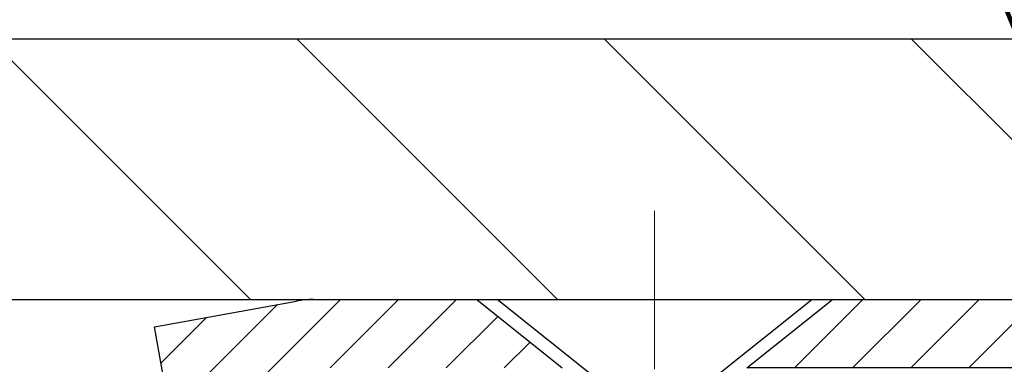
# Model space of a CAD drawing. Extents: x 887 to 3254, y 76 to 1977.
# Drawn here: x 919 to 920, y 99 to 100 of the extents above; entities that cross this region are included whole.
import ezdxf

# ---------------------------------------------------------------- set-up
doc = ezdxf.new("R2010")
doc.units = 0
doc.header["$LTSCALE"] = 5
doc.header["$MEASUREMENT"] = 0
doc.linetypes.add('CENTERX2', pattern=[4, 2.5, -0.5, 0.5, -0.5])
doc.layers.get('DEFPOINTS').update_dxf_attribs({"linetype": 'CONTINUOUS'})
for name, color, linetype, lineweight in [('CAPPING STRIP - H', 251, 'CONTINUOUS', 20), ('CAPPING STRIP - L', 7, 'CONTINUOUS', 25), ('CENTERLINE - L', 1, 'CENTERX2', 15), ('CONCRETE - H', 130, 'CONTINUOUS', 9), ('COVER PLATE - H', 251, 'CONTINUOUS', 13), ('COVER PLATE - L', 7, 'CONTINUOUS', 25), ('SCREW - L', 1, 'CONTINUOUS', 25), ('TEXT - 4', 241, 'CONTINUOUS', 25)]:
    doc.layers.add(name, color=color, linetype=linetype, lineweight=lineweight)
doc.layers.add('DIMS', color=50, linetype='CONTINUOUS')
doc.styles.add('ROMANS', font='romans', dxfattribs={"width": 0.9})
doc.dimstyles.get("Standard").update_dxf_attribs({"dimtxt": 0.18, "dimasz": 0.18, "dimexe": 0.18, "dimexo": 0.0625, "dimgap": 0.09, "dimtad": 0, "dimtih": 1, "dimtoh": 1, "dimdec": 4, "dimzin": 0, "dimdsep": 46, "dimtxsty": 'Standard', "dimcen": 0.09, "dimadec": 0, "dimazin": 0, "dimtfac": 1, "dimtdec": 4, "dimtofl": 0, "dimtmove": 0, "dimatfit": 3, "dimfxl": 1, "dimtolj": 1, "dimtzin": 0, "dimarcsym": 0})
doc.dimstyles.new('STANDARD$0', dxfattribs={"dimtxt": 0.18, "dimasz": 0.18, "dimexe": 0.18, "dimexo": 0.0625, "dimgap": 0.09, "dimtad": 0, "dimtih": 1, "dimtoh": 1, "dimdec": 4, "dimzin": 0, "dimdsep": 46, "dimtxsty": 'Standard', "dimcen": 0.09, "dimadec": 0, "dimazin": 0, "dimtfac": 1, "dimtdec": 4, "dimtofl": 0, "dimtmove": 0, "dimatfit": 3, "dimfxl": 1, "dimtolj": 1, "dimtzin": 0, "dimarcsym": 0})

# ---------------------------------------------------------------- blocks, each defined once
blk = doc.blocks.new('*D172')
at = {"layer": 'DEFPOINTS', "color": 0, "transparency": 16777216}
for p in [(924.5442389566084, 99.25223953612986), (919.0172183856588, 94.25223953613055), (925.1679253048957, 94.25223953613055)]:
    blk.add_point(p, dxfattribs=at)
at = {"layer": 'DIMS', "color": 0, "lineweight": -2, "transparency": 16777216}
for p, q in [((924.8242389566084, 99.25223953612986), (925.4479253048956, 99.25223953612986)), ((925.1679253048957, 98.97223953612986), (925.1679253048957, 97.31120628163801)), ((925.1679253048957, 94.53223953613055), (925.1679253048957, 96.00453961497134)), ((919.2972183856588, 94.25223953613055), (925.4479253048956, 94.25223953613055))]:
    blk.add_line(p, q, dxfattribs=at)
at = {"layer": 'DIMS', "color": 0, "transparency": 16777216}
for points in [[(925.121258638229, 98.97223953612986), (925.2145919715623, 98.97223953612986), (925.1679253048957, 99.25223953612986)], [(925.121258638229, 94.53223953613055), (925.2145919715623, 94.53223953613055), (925.1679253048957, 94.25223953613055)]]:
    blk.add_solid(points, dxfattribs=at)
at = {"layer": 'DIMS', "color": 0, "transparency": 16777216, "insert": (925.1679253048957, 96.65787294830481), "char_height": 0.28, "attachment_point": 5}
blk.add_mtext('\\A1;5 IN\\P [127.0mm]', dxfattribs=at)
blk = doc.blocks.new('*D176')
at = {"layer": 'DEFPOINTS', "color": 0, "transparency": 16777216}
for p in [(924.2672183856589, 101.4123708553624), (924.2672183856589, 99.37723953612998), (898.7672183856589, 99.3147395361298)]:
    blk.add_point(p, dxfattribs=at)
at = {"layer": 'DIMS', "color": 0, "lineweight": -2, "transparency": 16777216}
for p, q in [((898.7672183856589, 99.59473953612981), (898.7672183856589, 101.6923708553624)), ((924.2672183856589, 99.65723953612998), (924.2672183856589, 101.6923708553624)), ((899.0472183856589, 101.4123708553624), (915.3356646046827, 101.4123708553624)), ((923.9872183856589, 101.4123708553624), (918.2289979380162, 101.4123708553624))]:
    blk.add_line(p, q, dxfattribs=at)
at = {"layer": 'DIMS', "color": 0, "transparency": 16777216}
for points in [[(899.0472183856589, 101.4590375220291), (899.0472183856589, 101.3657041886958), (898.7672183856589, 101.4123708553624)], [(923.9872183856589, 101.4590375220291), (923.9872183856589, 101.3657041886958), (924.2672183856589, 101.4123708553624)]]:
    blk.add_solid(points, dxfattribs=at)
at = {"layer": 'DIMS', "color": 0, "transparency": 16777216, "insert": (916.7823312713494, 101.4123708553624), "char_height": 0.28, "attachment_point": 5}
blk.add_mtext('\\A1;25 1/2 IN\\P [647.7mm]', dxfattribs=at)

msp = doc.modelspace()

# ---------------------------------------------------------------- hatches: boundary and pattern name
at = {"layer": 'CAPPING STRIP - H'}
h = msp.add_hatch(dxfattribs=at)
h.set_pattern_fill('ANSI31', color=256, scale=0.47244, angle=90, style=0)
h.set_pattern_definition([(45.00000000000001, (-77.23313408889578, 516.2878859464236), (0.04175819096297156, -0.04175819096297156), [])])
edge = h.paths.add_edge_path()
edge.add_line((918.8287053546111, 99.11603241264315), (918.8110985905703, 99.21286961486884))
edge.add_line((918.8110985905702, 99.21286961486884), (919.0154086303912, 99.250016894837))
edge.add_arc((919.0400581000514, 99.11444481172565), 0.1377947244043846, 90.00000000099271, 100.30484647022479, ccw=False)
edge.add_line((919.0400581000491, 99.25223953613003), (919.2749054409607, 99.25223953613003))
edge.add_line((919.2749054409607, 99.25223953613003), (919.3979364448984, 99.1538147329798))
edge.add_line((919.3979364448984, 99.1538147329798), (919.0400581000491, 99.1538147329798))
edge.add_arc((919.0400581000521, 99.11444481171252), 0.03936992126728001, 90.00000000430171, 100.3048464714298)
edge.add_line((919.0330153944325, 99.15317969261007), (918.8287053546111, 99.11603241264315))
edge = h.paths.add_edge_path()
edge.add_arc((920.0623038661605, 99.11444481171968), 0.03936992126011774, 359.9999999998346, 449.9999999998345)
edge.add_line((920.0623038661607, 99.1538147329798), (919.663683413403, 99.1538147329798))
edge.add_line((919.663683413403, 99.1538147329798), (919.7867144173407, 99.25223953613003))
edge.add_line((919.7867144173407, 99.25223953613003), (920.1016737874203, 99.25223953613003))
edge.add_arc((920.10167378742, 99.15381473297991), 0.09842480315012381, -6.622258297284134e-11, 89.99999999993378, ccw=False)
edge.add_line((920.2000985905703, 99.1538147329798), (920.2000985905703, 98.60263583533934))
edge.add_line((920.2000985905703, 98.60263583533934), (920.1016737874203, 98.60263583533934))
edge.add_line((920.1016737874203, 98.60263583533934), (920.1016737874207, 99.11444481171957))
at = {"layer": 'CONCRETE - H'}
h = msp.add_hatch(dxfattribs=at)
h.set_pattern_fill('AR-CONC', color=256, scale=0.196)
h.set_pattern_definition([(49.99999999999999, (0, 0), (1.405829957897477, -0.1229941845658864), [0.147, -1.617]), (355, (0, 0), (-0.27195261388148, 1.474296582052023), [0.1176, -1.2936]), (100.45144446, (0.11715249476, -0.01024951424), (1.13387733958514, 1.351302382298514), [0.12493077632, -1.37423853952]), (46.18420000000002, (0, 0.392), (2.091793008116282, -0.32441779035443), [0.2205, -2.4255]), (96.63563549, (0.1743160202, 0.36496511828), (1.831937413521488, 1.909272457518119), [0.18739627032, -2.0613589696]), (351.1841639899999, (0, 0.392), (1.831937412307355, 1.909272456529181), [0.1764, -1.94040000196]), (21, (0.196, 0.294), (1.169937822152185, -0.7891330257040641), [0.147, -1.617]), (326.0000000000001, (0.196, 0.294), (0.4768980505663002, 1.421294088291832), [0.1176, -1.2936]), (71.45144474, (0.29349481784, 0.22823891496), (1.646835858390743, 0.6321610595004535), [0.1249307724, -1.37423853952]), (37.50000000000001, (0, 0), (0.02383331642188971, 0.6524719535093706), [0, -1.27792, 0, -1.3132, 0, -1.2985]), (7.499999999999999, (0, 0), (0.5156162933866113, 0.7730469552894261), [0, -0.74872, 0, -1.24852, 0, -0.4949]), (327.5, (-0.43708, 0), (1.046291974897922, -0.04420754859938432), [0, -0.49, 0, -1.5288, 0, -2.0286]), (317.5, (-0.63308, 0), (1.143044891911077, 0.1962057653713427), [0, -0.637, 0, -1.01528, 0, -1.4406])])
edge = h.paths.add_edge_path()
edge.add_spline(control_points=[(928.2836965172321, 99.25223953612986), (928.4436884897857, 97.9578869002433), (924.885062213068, 99.29230780455775), (922.6931699912467, 97.84381577621589), (922.9844456964094, 95.72061156749089), (925.1762715728826, 96.21500864877152), (925.5791346221067, 94.67890830036407), (926.1284324812736, 93.95097263453462)], knot_values=[0, 0, 0, 0, 3.612977290243108, 5.861635775831045, 7.113224085686205, 8.448598495982129, 10.95155237310574, 10.95155237310574, 10.95155237310574, 10.95155237310574], degree=3, periodic=0)
edge.add_line((926.1284324812735, 93.95097263453518), (925.6354323452287, 93.95097263453381))
edge.add_line((925.6354323452287, 93.95097263453381), (925.6354323452287, 94.14782264304684))
edge.add_line((925.6354323452287, 94.14782264304684), (924.9657471292516, 94.14782264304684))
edge.add_arc((924.9657471292511, 94.18719264304384), 0.03936999999700674, 239.999999998673, 270.0000000006618, ccw=False)
edge.add_line((924.9460621292518, 94.15309722289989), (924.8103012216337, 94.23147881945845))
edge.add_arc((924.7551832216338, 94.1360116430469), 0.1102359999999091, 60.00000000004508, 89.99999999994093)
edge.add_line((924.755183221634, 94.2462476430468), (923.8472252806049, 94.2462476430468))
edge.add_arc((923.8472252806048, 94.28561764304652), 0.03936999999972102, 240.00254749667738, 270.0000000001654, ccw=False)
edge.add_line((923.827541796582, 94.251521347695), (923.147453094446, 94.64417022571753))
edge.add_arc((923.0874531536642, 94.54024714291133), 0.1200000001406476, 60.00003268751379, 89.99927614828486)
edge.add_line((923.0874546696957, 94.66024714304241), (922.8760117711588, 94.66024714304247))
edge.add_arc((922.8760117711588, 94.69961714304262), 0.03937000000014734, 224.9999999999854, 270, ccw=False)
edge.add_line((922.8481729771834, 94.6717783490672), (922.7317064530511, 94.78824487319964))
edge.add_arc((922.4820044787441, 94.53854289889337), 0.3531319186157567, 44.99999999992175, 76.09774571863144)
edge.add_arc((922.1927198856554, 93.3697731254988), 1.55717027306833, 76.09794164499715, 103.9020008912736)
edge.add_arc((921.9034352925775, 94.53854289889247), 0.3531319186164897, 103.9020008910125, 134.9999999999886)
edge.add_line((921.6537333182704, 94.78824487319964), (921.5372667941377, 94.67177834906717))
edge.add_arc((921.5094280001625, 94.69961714304237), 0.03936999999984744, 270, 315, ccw=False)
edge.add_line((921.5094280001625, 94.66024714304253), (919.7985228976784, 94.66024714304247))
edge.add_arc((919.7985228976784, 94.69961714304245), 0.03936999999997681, 179.999999999938, 270, ccw=False)
edge.add_line((919.7591528976784, 94.69961714304249), (919.7591544136507, 96.6059492686121))
edge.add_arc((919.7985244136505, 96.60594926861224), 0.03936999999984891, 107.30237723709769, 180.0000000002068, ccw=False)
edge.add_arc((919.6592123728824, 97.05316338244846), 0.4290404058594717, 287.3023772371949, 306.9749010396846)
edge.add_arc((919.5827260330735, 97.11527147458798), 0.5251995961845467, 309.5666441756479, 345.6920565175237)
edge.add_arc((918.5127758466745, 97.40212650140496), 1.632909065609463, 345.2170686115336, 355.1808035833516)
edge.add_arc((918.7819423188522, 97.16819857696615), 1.361411651893379, 4.074979495414071, 18.33505396016248)
edge.add_arc((919.647471696584, 97.46075348173636), 0.4478254090914557, 17.6402559385007, 71.87109708272983)
edge.add_arc((919.8175494651477, 97.93793704598278), 0.06004988997897184, 193.4822306559022, 239.2153921070747, ccw=False)
edge.add_line((919.7591544136507, 97.92393678715878), (919.7591544136507, 98.11317183601746))
edge.add_line((919.7591544136507, 98.11317183601746), (919.660729413651, 98.11317183601746))
edge.add_line((919.660729413651, 98.11317183601746), (919.660729413651, 98.11772439213756))
edge.add_arc((919.7000994136511, 98.11772439213762), 0.03937000000007629, 122.9031521394432, 180.0000000000827, ccw=False)
edge.add_line((919.6787128170151, 98.15077904966624), (919.9939307574709, 98.35472728113932))
edge.add_arc((919.8129586705439, 98.55587727537896), 0.2705775608385176, 311.9773110941377, 358.5307111491849)
edge.add_line((920.083447268861, 98.54893936432693), (920.371359949073, 98.5489393643269))
edge.add_arc((920.3725637906165, 98.62647568026377), 0.07754566089423381, 269.11048781214, 360.889512187881)
edge.add_line((920.4501001065534, 98.62767952180722), (920.4501001065534, 98.75223953613003))
edge.add_line((920.4501001065534, 98.75223953613003), (928.0172183856591, 98.75223953613003))
edge.add_line((928.0172183856591, 98.75223953613003), (928.0172183856591, 99.25223953612986))
edge.add_line((928.0172183856591, 99.25223953612986), (928.2836965172321, 99.25223953612966))
h.paths.add_polyline_path([(922.5605517189925, 97.43390620279685), (924.753885052326, 97.43390620279685), (924.753885052326, 98.3205728694635), (922.5605517189925, 98.3205728694635)], flags=24)
at = {"layer": 'COVER PLATE - H'}
h = msp.add_hatch(dxfattribs=at)
h.set_pattern_fill('ANSI31', color=256, scale=2.5, angle=90, style=0)
h.set_pattern_definition([(135, (906.957385125129, 90.91437912725608), (-0.2209708691207961, -0.2209708691207961), [])])
h.paths.add_polyline_path([(911.9859683856589, 99.62723953612992), (911.6734683856589, 99.31473953612992), (911.6734683856589, 99.25223953612998), (924.2672183856589, 99.25223953612998), (924.2672183856589, 99.37723953612998), (922.8493979307544, 99.62723953612998)])

# ---------------------------------------------------------------- linework, layer by layer
at = {"layer": 'CAPPING STRIP - L'}
for p, q in [((918.8110985905702, 99.21286961486946), (919.0154086303913, 99.250016894837)), ((919.0400581000491, 99.25223953613003), (919.2749054409607, 99.25223953613003)), ((919.2749054409607, 99.25223953613003), (919.3979364448984, 99.1538147329798)), ((918.8287053546111, 99.11603241264315), (918.8110985905702, 99.21286961486946))]:
    msp.add_line(p, q, dxfattribs=at)
msp.add_lwpolyline([(920.1016737874207, 99.11444481171957, 0.414213562373095), (920.0623038661607, 99.1538147329798), (919.663683413403, 99.1538147329798), (919.7867144173407, 99.25223953613003), (920.1016737874203, 99.25223953613003, -0.414213562373095), (920.2000985905703, 99.1538147329798), (920.2000985905703, 98.60263583533934), (920.1016737874203, 98.60263583533934)], format="xyb", close=True, dxfattribs=at)
msp.add_arc((919.0400581000521, 99.11444481171928), 0.13779472441075, 90.00000000123109, 100.304846469981, dxfattribs=at)
at = {"layer": 'CENTERLINE - L', "ltscale": 0.03}
for p, q in [((919.5308038661836, 98.47683990132559), (919.5308038661836, 99.37987193912112)), ((919.5308038661836, 98.47683990132559), (919.5308038661836, 99.37987193912112)), ((919.530806897667, 98.47684186302529), (919.530806897667, 99.37987209475641)), ((919.530806897667, 98.47684186302529), (919.530806897667, 99.37987209475641))]:
    msp.add_line(p, q, dxfattribs=at)
at = {"layer": 'COVER PLATE - L'}
for p, q in [((911.9859683856589, 99.62723953612992), (922.8493979307544, 99.62723953612998)), ((898.7672183856588, 99.25223953613003), (924.2672183856588, 99.25223953613003))]:
    msp.add_line(p, q, dxfattribs=at)
at = {"layer": 'SCREW - L'}
for p, q in [((919.3044268184664, 99.25223953613003), (919.7571809129557, 99.25223953613003)), ((919.4520640231916, 99.13412977234957), (919.3044268184664, 99.25223953613003)), ((919.6095437082314, 99.13412977234957), (919.7571809129557, 99.25223953613003))]:
    msp.add_line(p, q, dxfattribs=at)

# ---------------------------------------------------------------- dimensions: what is measured, and where the dimension line sits
at = {"layer": 'DIMS'}
dim = msp.add_linear_dim(base=(924.2672183856589, 101.4123708553624), p1=(898.7672183856589, 99.3147395361298), p2=(924.2672183856589, 99.37723953612998), text='<>\\P[]', dimstyle='STANDARD$0', override={"dimtxt": 0.28, "dimasz": 0.28, "dimexe": 0.28, "dimexo": 0.28, "dimgap": 0.28, "dimlunit": 5, "dimpost": ' IN', "dimfrac": 2}, dxfattribs=at)
dim.commit()
dim.dimension.update_dxf_attribs({"geometry": '*D176', "text_midpoint": (916.7823312713494, 101.4123708553624), "dimtype": 160})
dim = msp.add_linear_dim(base=(925.1679253048957, 94.25223953613055), p1=(924.5442389566084, 99.25223953612986), p2=(919.0172183856588, 94.25223953613055), angle=90, text='<>\\P[]', dimstyle='Standard', override={"dimtxt": 0.28, "dimasz": 0.28, "dimexe": 0.28, "dimexo": 0.28, "dimgap": 0.28, "dimlunit": 5, "dimpost": ' IN', "dimfrac": 2}, dxfattribs=at)
dim.commit()
dim.dimension.update_dxf_attribs({"geometry": '*D172', "text_midpoint": (925.1679253048957, 96.65787294830481), "dimtype": 160})

# ---------------------------------------------------------------- leaders
at = {"layer": 'TEXT - 4'}
msp.add_leader([(920.2289849591637, 99.20378611610015), (918.6514634830476, 103.0242117625497), (919.23252031051, 103.0242117625497)], dimstyle='Standard', override={"dimtxt": 0.7, "dimasz": 0.28, "dimexe": 0.5, "dimexo": 0.5, "dimtih": 0, "dimtoh": 0, "dimtxsty": 'ROMANS', "dimdle": 0.05, "dimclrd": 256, "dimclre": 256, "dimclrt": 256, "dimtfac": 0.3, "dimlwd": 65535, "dimlwe": 65535}, dxfattribs=at)

doc.saveas('drawing.dxf')
